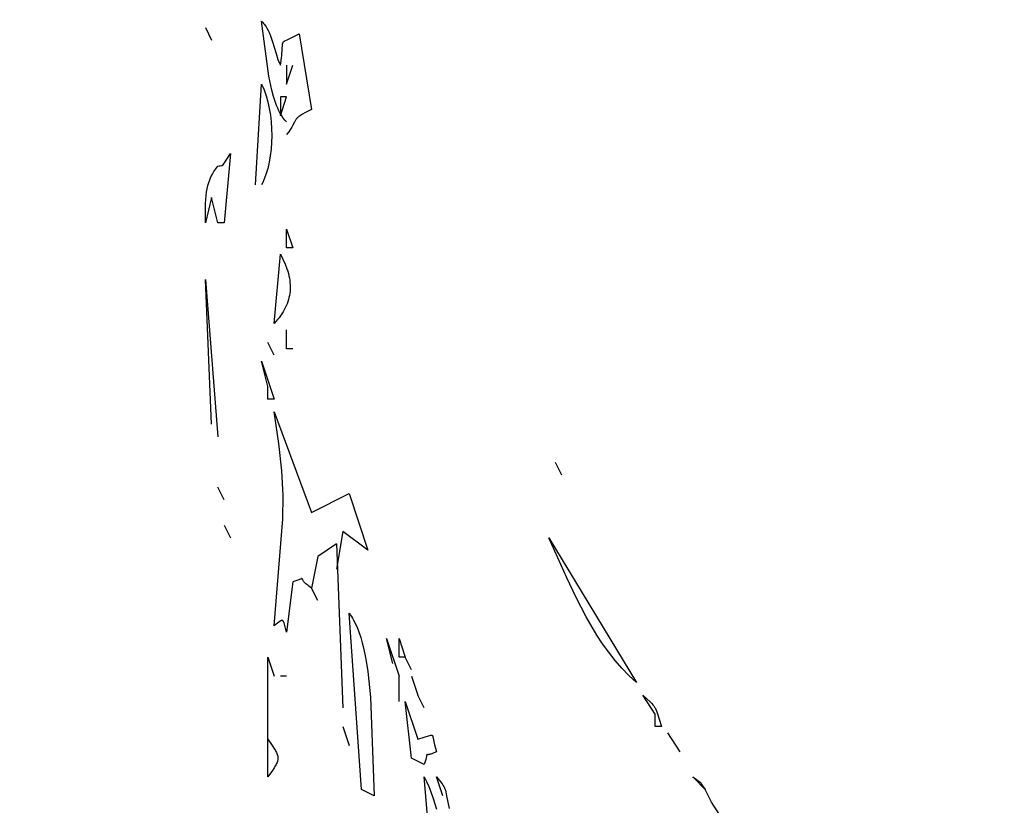
# Model space of a CAD drawing. Units: millimetres. Extents: x -2659 to 36524, y -348 to 25750.
# Drawn here: x 8077 to 8275, y 7501 to 7659 of the extents above; entities that cross this region are included whole.
import ezdxf

# ---------------------------------------------------------------- set-up
doc = ezdxf.new("R2010")
doc.units = ezdxf.units.MM
doc.layers.add('DiKom', color=7, linetype='Continuous')
doc.layers.add('QITELE', color=7, linetype='Continuous')
doc.dimstyles.new('Qitele', dxfattribs={"dimscale": 85, "dimtxt": 4, "dimasz": 5, "dimexe": 4, "dimexo": 0, "dimgap": 3, "dimtad": 1, "dimdec": 0, "dimrnd": 10, "dimzin": 1, "dimtxsty": 'Standard', "dimblk": 'OBLIQUE', "dimcen": 5, "dimdle": 4, "dimclrd": 256, "dimclre": 256, "dimclrt": 256, "dimadec": 0, "dimazin": 0, "dimtfac": 1, "dimtdec": 0, "dimtmove": 0, "dimatfit": 3, "dimldrblk": 'OBLIQUE', "dimfxl": 6, "dimfxlon": 1, "dimlwd": 40, "dimlwe": 30, "dimarcsym": 0})

# ---------------------------------------------------------------- blocks, each defined once
blk = doc.blocks.new('_Oblique')
at = {"color": 0, "linetype": 'ByBlock', "lineweight": -2}
blk.add_line((-0.5, -0.5), (0.5, 0.5), dxfattribs=at)
blk = doc.blocks.new('*D2')
at = {"layer": 'Defpoints', "color": 0, "transparency": 16777216}
for p in [(20146.93, 19119.95), (2614.9, 3316.63), (16561.15, 3316.63)]:
    blk.add_point(p, dxfattribs=at)
at = {"layer": 'QITELE', "lineweight": 40, "transparency": 16777216}
blk.add_line((2614.9, 19459.95), (2614.9, 2976.63), dxfattribs=at)
at = {"layer": 'QITELE', "lineweight": 30, "transparency": 16777216}
for p, q in [((3124.9, 19119.95), (2274.9, 19119.95)), ((3124.9, 3316.63), (2274.9, 3316.63))]:
    blk.add_line(p, q, dxfattribs=at)
at = {"layer": 'QITELE', "lineweight": 40, "transparency": 16777216, "xscale": 425, "yscale": 425, "zscale": 425}
for p, rotation in [((2614.9, 19119.95), 90), ((2614.9, 3316.63), 270)]:
    blk.add_blockref('_Oblique', p, dxfattribs=dict(at, rotation=rotation))
at = {"layer": 'QITELE', "transparency": 16777216, "insert": (1879.09, 11194.09), "char_height": 595, "attachment_point": 5, "rotation": 90}
blk.add_mtext('15800', dxfattribs=at)
blk = doc.blocks.new('*D3')
at = {"layer": 'Defpoints', "color": 0, "transparency": 16777216}
for p in [(20307.61, 21136.49), (1133.92, 1785.68), (16689.4, 1785.68)]:
    blk.add_point(p, dxfattribs=at)
at = {"layer": 'QITELE', "lineweight": 40, "transparency": 16777216}
blk.add_line((1133.92, 21476.49), (1133.92, 1445.68), dxfattribs=at)
at = {"layer": 'QITELE', "lineweight": 30, "transparency": 16777216}
for p, q in [((1643.92, 21136.49), (793.92, 21136.49)), ((1643.92, 1785.68), (793.92, 1785.68))]:
    blk.add_line(p, q, dxfattribs=at)
at = {"layer": 'QITELE', "lineweight": 40, "transparency": 16777216, "xscale": 425, "yscale": 425, "zscale": 425}
for p, rotation in [((1133.92, 21136.49), 90), ((1133.92, 1785.68), 270)]:
    blk.add_blockref('_Oblique', p, dxfattribs=dict(at, rotation=rotation))
at = {"layer": 'QITELE', "transparency": 16777216, "insert": (398.11, 11353.54), "char_height": 595, "attachment_point": 5, "rotation": 90}
blk.add_mtext('19460', dxfattribs=at)
blk = doc.blocks.new('*D4')
at = {"layer": 'Defpoints', "color": 0, "transparency": 16777216}
for p in [(30630.04, 22155.09), (4830.16, 7383.4), (30630.04, 7347.11)]:
    blk.add_point(p, dxfattribs=at)
at = {"layer": 'QITELE', "lineweight": 30, "transparency": 16777216}
for p, q in [((4830.16, 21645.09), (4830.16, 22495.09)), ((30630.04, 21645.09), (30630.04, 22495.09))]:
    blk.add_line(p, q, dxfattribs=at)
at = {"layer": 'QITELE', "lineweight": 40, "transparency": 16777216}
blk.add_line((4490.16, 22155.09), (30970.04, 22155.09), dxfattribs=at)
at = {"layer": 'QITELE', "lineweight": 40, "transparency": 16777216, "xscale": 425, "yscale": 425, "zscale": 425, "rotation": 180}
blk.add_blockref('_Oblique', (4830.16, 22155.09), dxfattribs=at)
at = {"layer": 'QITELE', "lineweight": 40, "transparency": 16777216, "xscale": 425, "yscale": 425, "zscale": 425}
blk.add_blockref('_Oblique', (30630.04, 22155.09), dxfattribs=at)
at = {"layer": 'QITELE', "transparency": 16777216, "insert": (17767.09, 22890.89), "char_height": 595, "attachment_point": 5}
blk.add_mtext('25800', dxfattribs=at)
blk = doc.blocks.new('*D5')
at = {"layer": 'Defpoints', "color": 0, "transparency": 16777216}
for p in [(32925.55, 23525.64), (32925.55, 7543.62), (3359.11, 7240.11)]:
    blk.add_point(p, dxfattribs=at)
at = {"layer": 'QITELE', "lineweight": 30, "transparency": 16777216}
for p, q in [((3359.11, 23015.64), (3359.11, 23865.64)), ((32925.55, 23015.64), (32925.55, 23865.64))]:
    blk.add_line(p, q, dxfattribs=at)
at = {"layer": 'QITELE', "lineweight": 40, "transparency": 16777216}
blk.add_line((3019.11, 23525.64), (33265.55, 23525.64), dxfattribs=at)
at = {"layer": 'QITELE', "lineweight": 40, "transparency": 16777216, "xscale": 425, "yscale": 425, "zscale": 425, "rotation": 180}
blk.add_blockref('_Oblique', (3359.11, 23525.64), dxfattribs=at)
at = {"layer": 'QITELE', "lineweight": 40, "transparency": 16777216, "xscale": 425, "yscale": 425, "zscale": 425}
blk.add_blockref('_Oblique', (32925.55, 23525.64), dxfattribs=at)
at = {"layer": 'QITELE', "transparency": 16777216, "insert": (17730.1, 24261.45), "char_height": 595, "attachment_point": 5}
blk.add_mtext('29460', dxfattribs=at)
blk = doc.blocks.new('RN-01201')
at = {"color": 7, "linetype": 'Continuous'}
for p, q in [((8125.22, 7658.59), (8125.42, 7658.38)), ((8126.7, 7647.51), (8125.22, 7658.59)), ((8125.42, 7658.38), (8125.61, 7658.16)), ((8125.61, 7658.16), (8125.78, 7657.94)), ((8125.78, 7657.94), (8125.95, 7657.7)), ((8113.92, 7657.32), (8115.17, 7654.79)), ((8125.95, 7657.7), (8126.11, 7657.46)), ((8126.11, 7657.46), (8126.26, 7657.22)), ((8126.26, 7657.22), (8126.53, 7656.71)), ((8126.53, 7656.71), (8126.78, 7656.17)), ((8126.78, 7656.17), (8127, 7655.62)), ((8131.32, 7655.31), (8132.76, 7656.06)), ((8132.76, 7656.06), (8135.27, 7640.86)), ((8127, 7655.62), (8127.4, 7654.47)), ((8127.4, 7654.47), (8128.12, 7652.08)), ((8129.36, 7653), (8129.42, 7653.81)), ((8129.42, 7653.81), (8129.44, 7653.95)), ((8129.44, 7653.95), (8129.45, 7654.01)), ((8129.45, 7654.01), (8129.46, 7654.08)), ((8129.46, 7654.08), (8129.47, 7654.13)), ((8129.47, 7654.13), (8129.49, 7654.18)), ((8129.49, 7654.18), (8129.51, 7654.23)), ((8129.51, 7654.23), (8129.53, 7654.28)), ((8129.53, 7654.28), (8129.55, 7654.32)), ((8129.55, 7654.32), (8129.57, 7654.35)), ((8129.57, 7654.35), (8129.58, 7654.37)), ((8129.58, 7654.37), (8129.6, 7654.39)), ((8129.6, 7654.39), (8129.61, 7654.4)), ((8129.61, 7654.4), (8129.63, 7654.42)), ((8129.63, 7654.42), (8129.64, 7654.44)), ((8129.64, 7654.44), (8129.68, 7654.48)), ((8129.68, 7654.48), (8129.72, 7654.51)), ((8129.72, 7654.51), (8129.76, 7654.55)), ((8129.76, 7654.55), (8129.81, 7654.58)), ((8129.81, 7654.58), (8129.86, 7654.61)), ((8129.86, 7654.61), (8129.92, 7654.65)), ((8129.92, 7654.65), (8130.05, 7654.72)), ((8130.05, 7654.72), (8130.37, 7654.87)), ((8130.37, 7654.87), (8131.32, 7655.31)), ((8128.12, 7652.08), (8128.52, 7650.89)), ((8129.26, 7651.69), (8129.36, 7653)), ((8128.52, 7650.89), (8128.74, 7650.3)), ((8128.74, 7650.3), (8128.99, 7649.72)), ((8128.99, 7649.72), (8129.26, 7651.69)), ((8130.25, 7649.72), (8130.25, 7645.92)), ((8130.25, 7645.92), (8131.5, 7649.72)), ((8123.97, 7625.65), (8125.22, 7645.92)), ((8125.22, 7645.92), (8125.47, 7645.37)), ((8127.26, 7644.75), (8126.7, 7647.51)), ((8125.47, 7645.37), (8125.71, 7644.8)), ((8125.71, 7644.8), (8126.13, 7643.6)), ((8127.61, 7643.45), (8127.26, 7644.75)), ((8126.13, 7643.6), (8126.48, 7642.35)), ((8126.48, 7642.35), (8126.76, 7641.04)), ((8128.01, 7642.22), (8127.61, 7643.45)), ((8128.23, 7641.64), (8128.01, 7642.22)), ((8128.99, 7643.39), (8128.99, 7639.59)), ((8128.99, 7639.59), (8130.25, 7643.39)), ((8130.25, 7643.39), (8128.99, 7643.39)), ((8126.76, 7641.04), (8126.98, 7639.7)), ((8128.46, 7641.08), (8128.23, 7641.64)), ((8128.71, 7640.55), (8128.46, 7641.08)), ((8128.98, 7640.04), (8128.71, 7640.55)), ((8129.27, 7639.56), (8128.98, 7640.04)), ((8133.92, 7640.17), (8133.42, 7639.89)), ((8135.27, 7640.86), (8133.92, 7640.17)), ((8126.98, 7639.7), (8127.14, 7638.34)), ((8127.14, 7638.34), (8127.23, 7636.96)), ((8129.58, 7639.12), (8129.27, 7639.56)), ((8129.9, 7638.7), (8129.58, 7639.12)), ((8130.07, 7638.51), (8129.9, 7638.7)), ((8130.25, 7638.32), (8130.07, 7638.51)), ((8131.81, 7638.29), (8131.49, 7637.68)), ((8131.95, 7638.54), (8131.81, 7638.29)), ((8132.02, 7638.66), (8131.95, 7638.54)), ((8132.09, 7638.77), (8132.02, 7638.66)), ((8132.17, 7638.88), (8132.09, 7638.77)), ((8132.26, 7638.99), (8132.17, 7638.88)), ((8132.35, 7639.09), (8132.26, 7638.99)), ((8132.46, 7639.2), (8132.35, 7639.09)), ((8132.57, 7639.3), (8132.46, 7639.2)), ((8132.71, 7639.41), (8132.57, 7639.3)), ((8132.86, 7639.52), (8132.71, 7639.41)), ((8133.02, 7639.64), (8132.86, 7639.52)), ((8133.42, 7639.89), (8133.02, 7639.64)), ((8127.23, 7636.96), (8127.26, 7635.58)), ((8130.67, 7636.37), (8130.25, 7635.79)), ((8131.01, 7636.87), (8130.67, 7636.37)), ((8131.28, 7637.3), (8131.01, 7636.87)), ((8131.49, 7637.68), (8131.28, 7637.3)), ((8127.22, 7634.2), (8127.12, 7632.84)), ((8127.26, 7635.58), (8127.22, 7634.2)), ((8127.12, 7632.84), (8126.96, 7631.51)), ((8117.47, 7629.72), (8118.94, 7631.99)), ((8118.94, 7631.99), (8117.68, 7618.05)), ((8126.73, 7630.21), (8126.45, 7628.97)), ((8126.96, 7631.51), (8126.73, 7630.21)), ((8115.32, 7627.82), (8115.64, 7628.36)), ((8115.64, 7628.36), (8116.01, 7628.9)), ((8116.01, 7628.9), (8116.43, 7629.45)), ((8116.43, 7629.45), (8116.67, 7629.49)), ((8116.67, 7629.49), (8116.87, 7629.52)), ((8116.87, 7629.52), (8117.15, 7629.55)), ((8117.15, 7629.55), (8117.2, 7629.56)), ((8117.2, 7629.56), (8117.22, 7629.56)), ((8117.22, 7629.56), (8117.22, 7629.56)), ((8117.22, 7629.56), (8117.22, 7629.56)), ((8117.22, 7629.56), (8117.22, 7629.56)), ((8117.23, 7629.56), (8117.24, 7629.57)), ((8117.23, 7629.56), (8117.23, 7629.56)), ((8117.23, 7629.56), (8117.23, 7629.56)), ((8117.23, 7629.56), (8117.23, 7629.56)), ((8117.23, 7629.56), (8117.23, 7629.56)), ((8117.23, 7629.56), (8117.23, 7629.56)), ((8117.23, 7629.56), (8117.23, 7629.56)), ((8117.23, 7629.56), (8117.23, 7629.56)), ((8117.23, 7629.56), (8117.23, 7629.56)), ((8117.23, 7629.56), (8117.23, 7629.56)), ((8117.24, 7629.57), (8117.27, 7629.57)), ((8117.27, 7629.57), (8117.29, 7629.58)), ((8117.29, 7629.58), (8117.3, 7629.58)), ((8117.3, 7629.58), (8117.31, 7629.59)), ((8117.31, 7629.59), (8117.32, 7629.59)), ((8117.32, 7629.59), (8117.32, 7629.6)), ((8117.32, 7629.6), (8117.33, 7629.6)), ((8117.33, 7629.6), (8117.34, 7629.61)), ((8117.34, 7629.61), (8117.36, 7629.62)), ((8117.36, 7629.62), (8117.38, 7629.63)), ((8117.38, 7629.63), (8117.39, 7629.64)), ((8117.39, 7629.64), (8117.4, 7629.65)), ((8117.4, 7629.65), (8117.41, 7629.66)), ((8117.4, 7629.65), (8117.4, 7629.65)), ((8117.4, 7629.65), (8117.4, 7629.65)), ((8117.41, 7629.66), (8117.43, 7629.68)), ((8117.43, 7629.68), (8117.45, 7629.7)), ((8117.45, 7629.7), (8117.47, 7629.72)), ((8126.45, 7628.97), (8126.1, 7627.79)), ((8114.41, 7625.52), (8114.58, 7626.13)), ((8114.58, 7626.13), (8114.79, 7626.71)), ((8114.79, 7626.71), (8115.03, 7627.27)), ((8115.03, 7627.27), (8115.32, 7627.82)), ((8125.46, 7626.16), (8125.22, 7625.65)), ((8125.69, 7626.68), (8125.46, 7626.16)), ((8125.9, 7627.23), (8125.69, 7626.68)), ((8126.1, 7627.79), (8125.9, 7627.23)), ((8114.06, 7623.52), (8114.15, 7624.23)), ((8114.15, 7624.23), (8114.26, 7624.89)), ((8114.26, 7624.89), (8114.41, 7625.52)), ((8115.17, 7623.12), (8113.92, 7618.05)), ((8113.95, 7621.95), (8114.06, 7623.52)), ((8116.43, 7618.05), (8115.17, 7623.12)), ((8113.92, 7618.05), (8113.95, 7621.95)), ((8117.68, 7618.05), (8116.43, 7618.05)), ((8130.25, 7616.79), (8131.5, 7612.99)), ((8130.25, 7612.99), (8130.25, 7616.79)), ((8131.5, 7612.99), (8130.25, 7612.99)), ((8127.73, 7597.79), (8128.99, 7611.72)), ((8128.99, 7611.72), (8129.51, 7610.72)), ((8129.51, 7610.72), (8129.96, 7609.74)), ((8129.96, 7609.74), (8130.32, 7608.79)), ((8130.32, 7608.79), (8130.47, 7608.32)), ((8130.47, 7608.32), (8130.6, 7607.85)), ((8113.92, 7606.65), (8116.43, 7574.98)), ((8115.17, 7577.52), (8113.92, 7606.65)), ((8130.6, 7607.85), (8130.71, 7607.39)), ((8130.71, 7607.39), (8130.81, 7606.93)), ((8130.81, 7606.93), (8130.88, 7606.48)), ((8130.88, 7606.48), (8130.93, 7606.03)), ((8130.93, 7606.03), (8130.96, 7605.59)), ((8130.96, 7604.71), (8130.94, 7604.28)), ((8130.96, 7605.59), (8130.97, 7605.15)), ((8130.97, 7605.15), (8130.96, 7604.71)), ((8130.62, 7602.59), (8130.49, 7602.17)), ((8130.73, 7603.01), (8130.62, 7602.59)), ((8130.82, 7603.43), (8130.73, 7603.01)), ((8130.89, 7603.85), (8130.82, 7603.43)), ((8130.94, 7604.28), (8130.89, 7603.85)), ((8129.77, 7600.54), (8129.54, 7600.14)), ((8129.98, 7600.95), (8129.77, 7600.54)), ((8130.17, 7601.35), (8129.98, 7600.95)), ((8130.34, 7601.76), (8130.17, 7601.35)), ((8130.49, 7602.17), (8130.34, 7601.76)), ((8128.42, 7598.56), (8127.73, 7597.79)), ((8128.73, 7598.96), (8128.42, 7598.56)), ((8129.02, 7599.35), (8128.73, 7598.96)), ((8129.29, 7599.75), (8129.02, 7599.35)), ((8129.54, 7600.14), (8129.29, 7599.75)), ((8130.25, 7592.72), (8130.25, 7596.52)), ((8127.73, 7591.45), (8126.48, 7593.98)), ((8131.5, 7592.72), (8130.25, 7592.72)), ((8125.22, 7590.18), (8127.73, 7582.58)), ((8126.48, 7585.12), (8125.22, 7590.18)), ((8126.48, 7582.58), (8126.48, 7585.12)), ((8127.73, 7582.58), (8126.48, 7582.58)), ((8127.73, 7580.05), (8135.27, 7559.78)), ((8128.69, 7573.67), (8127.73, 7580.05)), ((8129.27, 7568.14), (8128.69, 7573.67)), ((8184.27, 7569.92), (8185.52, 7567.38)), ((8129.53, 7563.18), (8129.27, 7568.14)), ((8117.68, 7562.32), (8116.43, 7564.85)), ((8129.51, 7558.5), (8129.53, 7563.18)), ((8135.27, 7559.78), (8142.81, 7563.58)), ((8142.81, 7563.58), (8146.58, 7552.18)), ((8117.68, 7557.25), (8118.94, 7554.71)), ((8127.73, 7536.98), (8129.51, 7558.5)), ((8141.55, 7555.98), (8140.3, 7548.38)), ((8146.58, 7552.18), (8141.55, 7555.98)), ((8140.3, 7553.45), (8136.53, 7550.91)), ((8140.3, 7553.45), (8141.55, 7520.51)), ((8183.01, 7554.71), (8200.6, 7525.58)), ((8186.62, 7546.65), (8183.01, 7554.71)), ((8136.53, 7550.91), (8135.27, 7544.58)), ((8131.5, 7545.85), (8130.25, 7535.71)), ((8132.49, 7546.18), (8131.5, 7545.85)), ((8133.04, 7546.39), (8132.49, 7546.18)), ((8133.19, 7546.45), (8133.04, 7546.39)), ((8133.22, 7546.45), (8133.19, 7546.45)), ((8133.25, 7546.46), (8133.22, 7546.45)), ((8133.26, 7546.46), (8133.25, 7546.46)), ((8133.27, 7546.47), (8133.26, 7546.46)), ((8133.28, 7546.47), (8133.27, 7546.47)), ((8133.29, 7546.47), (8133.28, 7546.47)), ((8133.3, 7546.47), (8133.29, 7546.47)), ((8133.29, 7546.47), (8133.29, 7546.47)), ((8133.29, 7546.47), (8133.29, 7546.47)), ((8133.29, 7546.47), (8133.29, 7546.47)), ((8133.29, 7546.47), (8133.29, 7546.47)), ((8133.29, 7546.47), (8133.29, 7546.47)), ((8133.29, 7546.47), (8133.29, 7546.47)), ((8133.3, 7546.47), (8133.3, 7546.47)), ((8133.3, 7546.47), (8133.3, 7546.47)), ((8133.3, 7546.47), (8133.3, 7546.47)), ((8133.3, 7546.47), (8133.3, 7546.47)), ((8133.3, 7546.47), (8133.3, 7546.47)), ((8133.32, 7546.47), (8133.31, 7546.47)), ((8133.31, 7546.47), (8133.31, 7546.47)), ((8133.31, 7546.47), (8133.31, 7546.47)), ((8133.31, 7546.47), (8133.31, 7546.47)), ((8133.31, 7546.47), (8133.31, 7546.47)), ((8133.31, 7546.47), (8133.31, 7546.47)), ((8133.33, 7546.47), (8133.32, 7546.47)), ((8133.32, 7546.47), (8133.32, 7546.47)), ((8133.32, 7546.47), (8133.32, 7546.47)), ((8133.32, 7546.47), (8133.32, 7546.47)), ((8133.32, 7546.47), (8133.32, 7546.47)), ((8133.32, 7546.47), (8133.32, 7546.47)), ((8133.32, 7546.47), (8133.32, 7546.47)), ((8133.32, 7546.47), (8133.32, 7546.47)), ((8133.32, 7546.47), (8133.32, 7546.47)), ((8133.33, 7546.47), (8133.33, 7546.47)), ((8133.33, 7546.47), (8133.33, 7546.47)), ((8133.33, 7546.47), (8133.33, 7546.47)), ((8133.33, 7546.47), (8133.33, 7546.47)), ((8133.34, 7546.46), (8133.34, 7546.47)), ((8133.34, 7546.47), (8133.34, 7546.47)), ((8133.34, 7546.47), (8133.34, 7546.47)), ((8133.34, 7546.47), (8133.34, 7546.47)), ((8133.35, 7546.46), (8133.34, 7546.46)), ((8133.34, 7546.46), (8133.34, 7546.46)), ((8133.34, 7546.46), (8133.34, 7546.46)), ((8133.34, 7546.46), (8133.34, 7546.46)), ((8133.34, 7546.46), (8133.34, 7546.46)), ((8133.36, 7546.45), (8133.35, 7546.46)), ((8133.35, 7546.46), (8133.35, 7546.46)), ((8133.35, 7546.46), (8133.35, 7546.46)), ((8133.35, 7546.46), (8133.35, 7546.46)), ((8133.35, 7546.46), (8133.35, 7546.46)), ((8133.35, 7546.46), (8133.35, 7546.46)), ((8133.35, 7546.46), (8133.35, 7546.46)), ((8133.35, 7546.46), (8133.35, 7546.46)), ((8133.35, 7546.46), (8133.35, 7546.46)), ((8133.35, 7546.46), (8133.35, 7546.46)), ((8133.37, 7546.45), (8133.36, 7546.45)), ((8133.36, 7546.45), (8133.36, 7546.45)), ((8133.36, 7546.45), (8133.36, 7546.45)), ((8133.36, 7546.45), (8133.36, 7546.45)), ((8133.36, 7546.45), (8133.36, 7546.45)), ((8133.36, 7546.45), (8133.36, 7546.45)), ((8133.36, 7546.45), (8133.36, 7546.45)), ((8133.36, 7546.45), (8133.36, 7546.45)), ((8133.37, 7546.44), (8133.37, 7546.45)), ((8133.38, 7546.44), (8133.37, 7546.44)), ((8133.37, 7546.44), (8133.37, 7546.44)), ((8133.37, 7546.44), (8133.37, 7546.44)), ((8133.37, 7546.44), (8133.37, 7546.44)), ((8133.37, 7546.44), (8133.37, 7546.44)), ((8133.38, 7546.43), (8133.38, 7546.44)), ((8133.39, 7546.43), (8133.38, 7546.43)), ((8133.39, 7546.42), (8133.39, 7546.43)), ((8133.39, 7546.41), (8133.39, 7546.42)), ((8133.5, 7546.2), (8133.39, 7546.41)), ((8133.54, 7546.13), (8133.5, 7546.2)), ((8133.59, 7546.04), (8133.54, 7546.13)), ((8133.66, 7545.94), (8133.59, 7546.04)), ((8133.74, 7545.83), (8133.66, 7545.94)), ((8133.85, 7545.72), (8133.74, 7545.83)), ((8133.97, 7545.59), (8133.85, 7545.72)), ((8134.12, 7545.45), (8133.97, 7545.59)), ((8134.29, 7545.3), (8134.12, 7545.45)), ((8134.49, 7545.13), (8134.29, 7545.3)), ((8134.72, 7544.96), (8134.49, 7545.13)), ((8135.27, 7544.58), (8134.72, 7544.96)), ((8188.49, 7542.67), (8186.62, 7546.65)), ((8136.53, 7542.05), (8135.27, 7544.58)), ((8190.49, 7538.82), (8188.49, 7542.67)), ((8142.81, 7539.51), (8143.05, 7539.2)), ((8145.32, 7504.04), (8142.81, 7539.51)), ((8143.05, 7539.2), (8143.28, 7538.87)), ((8128.44, 7537.54), (8127.73, 7536.98)), ((8128.71, 7537.74), (8128.44, 7537.54)), ((8128.94, 7537.9), (8128.71, 7537.74)), ((8129.04, 7537.95), (8128.94, 7537.9)), ((8129.08, 7537.98), (8129.04, 7537.95)), ((8129.12, 7538), (8129.08, 7537.98)), ((8129.16, 7538.02), (8129.12, 7538)), ((8129.18, 7538.03), (8129.16, 7538.02)), ((8129.2, 7538.03), (8129.18, 7538.03)), ((8129.22, 7538.04), (8129.2, 7538.03)), ((8129.24, 7538.05), (8129.22, 7538.04)), ((8129.26, 7538.05), (8129.24, 7538.05)), ((8129.27, 7538.05), (8129.26, 7538.05)), ((8129.29, 7538.06), (8129.27, 7538.05)), ((8129.27, 7538.05), (8129.27, 7538.05)), ((8129.27, 7538.05), (8129.27, 7538.05)), ((8129.27, 7538.05), (8129.27, 7538.05)), ((8129.27, 7538.05), (8129.27, 7538.05)), ((8129.27, 7538.05), (8129.27, 7538.05)), ((8129.3, 7538.06), (8129.29, 7538.06)), ((8129.31, 7538.06), (8129.3, 7538.06)), ((8129.3, 7538.06), (8129.3, 7538.06)), ((8129.3, 7538.06), (8129.3, 7538.06)), ((8129.3, 7538.06), (8129.3, 7538.06)), ((8129.3, 7538.06), (8129.3, 7538.06)), ((8129.32, 7538.06), (8129.31, 7538.06)), ((8129.31, 7538.06), (8129.31, 7538.06)), ((8129.34, 7538.06), (8129.32, 7538.06)), ((8129.35, 7538.06), (8129.34, 7538.06)), ((8129.37, 7538.06), (8129.35, 7538.06)), ((8129.38, 7538.06), (8129.37, 7538.06)), ((8129.4, 7538.06), (8129.38, 7538.06)), ((8129.38, 7538.06), (8129.38, 7538.06)), ((8129.41, 7538.06), (8129.4, 7538.06)), ((8129.4, 7538.06), (8129.4, 7538.06)), ((8129.4, 7538.06), (8129.4, 7538.06)), ((8129.4, 7538.06), (8129.4, 7538.06)), ((8129.4, 7538.06), (8129.4, 7538.06)), ((8129.4, 7538.06), (8129.4, 7538.06)), ((8129.41, 7538.05), (8129.41, 7538.06)), ((8129.42, 7538.05), (8129.41, 7538.05)), ((8129.41, 7538.05), (8129.41, 7538.05)), ((8129.41, 7538.05), (8129.41, 7538.05)), ((8129.41, 7538.05), (8129.41, 7538.05)), ((8129.43, 7538.05), (8129.42, 7538.05)), ((8129.42, 7538.05), (8129.42, 7538.05)), ((8129.42, 7538.05), (8129.42, 7538.05)), ((8129.42, 7538.05), (8129.42, 7538.05)), ((8129.42, 7538.05), (8129.42, 7538.05)), ((8129.42, 7538.05), (8129.42, 7538.05)), ((8129.44, 7538.05), (8129.43, 7538.05)), ((8129.44, 7538.04), (8129.44, 7538.05)), ((8129.44, 7538.05), (8129.44, 7538.05)), ((8129.44, 7538.05), (8129.44, 7538.05)), ((8129.45, 7538.04), (8129.44, 7538.04)), ((8129.44, 7538.04), (8129.44, 7538.04)), ((8129.44, 7538.04), (8129.44, 7538.04)), ((8129.44, 7538.04), (8129.44, 7538.04)), ((8129.46, 7538.04), (8129.45, 7538.04)), ((8129.45, 7538.04), (8129.45, 7538.04)), ((8129.45, 7538.04), (8129.45, 7538.04)), ((8129.45, 7538.04), (8129.45, 7538.04)), ((8129.45, 7538.04), (8129.45, 7538.04)), ((8129.45, 7538.04), (8129.45, 7538.04)), ((8129.46, 7538.04), (8129.46, 7538.04)), ((8129.46, 7538.04), (8129.46, 7538.04)), ((8129.46, 7538.04), (8129.46, 7538.04)), ((8129.46, 7538.04), (8129.46, 7538.04)), ((8129.46, 7538.04), (8129.46, 7538.04)), ((8129.47, 7538.03), (8129.46, 7538.03)), ((8129.46, 7538.03), (8129.46, 7538.03)), ((8129.49, 7538.02), (8129.47, 7538.03)), ((8129.49, 7538.01), (8129.49, 7538.02)), ((8129.5, 7538.01), (8129.49, 7538.01)), ((8129.49, 7538.01), (8129.49, 7538.01)), ((8129.5, 7538), (8129.5, 7538.01)), ((8129.5, 7538.01), (8129.5, 7538.01)), ((8129.5, 7538.01), (8129.5, 7538.01)), ((8129.5, 7538.01), (8129.5, 7538.01)), ((8129.5, 7538.01), (8129.5, 7538.01)), ((8129.5, 7538.01), (8129.5, 7538.01)), ((8129.5, 7538.01), (8129.5, 7538.01)), ((8129.5, 7538.01), (8129.5, 7538.01)), ((8129.5, 7538.01), (8129.5, 7538.01)), ((8129.51, 7538), (8129.5, 7538)), ((8129.52, 7537.99), (8129.51, 7538)), ((8129.51, 7538), (8129.51, 7538)), ((8129.53, 7537.98), (8129.52, 7537.99)), ((8129.54, 7537.97), (8129.53, 7537.98)), ((8129.55, 7537.95), (8129.54, 7537.97)), ((8129.56, 7537.94), (8129.55, 7537.95)), ((8129.57, 7537.93), (8129.56, 7537.94)), ((8129.58, 7537.91), (8129.57, 7537.93)), ((8129.59, 7537.89), (8129.58, 7537.91)), ((8129.6, 7537.88), (8129.59, 7537.89)), ((8129.62, 7537.84), (8129.6, 7537.88)), ((8129.64, 7537.8), (8129.62, 7537.84)), ((8129.66, 7537.76), (8129.64, 7537.8)), ((8129.69, 7537.66), (8129.66, 7537.76)), ((8129.73, 7537.55), (8129.69, 7537.66)), ((8129.8, 7537.29), (8129.73, 7537.55)), ((8130.25, 7535.71), (8129.8, 7537.29)), ((8143.28, 7538.87), (8143.51, 7538.52)), ((8143.51, 7538.52), (8143.72, 7538.15)), ((8143.72, 7538.15), (8144.13, 7537.36)), ((8144.13, 7537.36), (8144.51, 7536.51)), ((8192.64, 7535.12), (8190.49, 7538.82)), ((8144.51, 7536.51), (8144.85, 7535.59)), ((8144.85, 7535.59), (8145.17, 7534.62)), ((8193.8, 7533.36), (8192.64, 7535.12)), ((8145.17, 7534.62), (8145.47, 7533.59)), ((8145.47, 7533.59), (8145.74, 7532.52)), ((8150.35, 7534.45), (8152.86, 7526.85)), ((8151.6, 7529.38), (8150.35, 7534.45)), ((8152.86, 7534.45), (8154.12, 7530.65)), ((8152.86, 7530.65), (8152.86, 7534.45)), ((8195.02, 7531.65), (8193.8, 7533.36)), ((8145.74, 7532.52), (8146.2, 7530.24)), ((8196.3, 7530.01), (8195.02, 7531.65)), ((8126.48, 7506.58), (8126.48, 7530.65)), ((8126.48, 7530.65), (8127.73, 7526.85)), ((8146.2, 7530.24), (8146.58, 7527.82)), ((8154.12, 7530.65), (8152.86, 7530.65)), ((8155.37, 7528.11), (8154.12, 7530.65)), ((8197.65, 7528.45), (8196.3, 7530.01)), ((8146.58, 7527.82), (8147.12, 7522.66)), ((8199.08, 7526.97), (8197.65, 7528.45)), ((8130.25, 7526.85), (8128.99, 7526.85)), ((8152.86, 7521.78), (8152.86, 7526.85)), ((8155.37, 7526.85), (8156.63, 7523.04)), ((8200.6, 7525.58), (8199.08, 7526.97)), ((8147.12, 7522.66), (8147.83, 7502.78)), ((8154.12, 7521.78), (8156.63, 7514.18)), ((8155.37, 7510.38), (8154.12, 7521.78)), ((8157.88, 7520.51), (8156.63, 7523.04)), ((8201.85, 7523.04), (8203.42, 7521.6)), ((8204.37, 7519.24), (8201.85, 7523.04)), ((8203.42, 7521.6), (8203.67, 7521.34)), ((8203.67, 7521.34), (8203.9, 7521.1)), ((8203.9, 7521.1), (8203.99, 7520.98)), ((8203.99, 7520.98), (8204.09, 7520.86)), ((8204.09, 7520.86), (8204.17, 7520.74)), ((8204.17, 7520.74), (8204.25, 7520.62)), ((8204.25, 7520.62), (8204.33, 7520.49)), ((8204.33, 7520.49), (8204.4, 7520.35)), ((8204.37, 7516.71), (8204.37, 7519.24)), ((8204.4, 7520.35), (8204.54, 7520.04)), ((8204.54, 7520.04), (8204.68, 7519.68)), ((8204.68, 7519.68), (8204.83, 7519.27)), ((8204.83, 7519.27), (8205.62, 7516.71)), ((8141.55, 7516.71), (8142.81, 7512.91)), ((8205.62, 7516.71), (8204.37, 7516.71)), ((8209.39, 7511.64), (8206.88, 7515.44)), ((8126.48, 7514.18), (8127.35, 7512.9)), ((8156.63, 7514.18), (8157.91, 7514.55)), ((8157.91, 7514.55), (8158.75, 7514.83)), ((8158.75, 7514.83), (8159.04, 7514.92)), ((8159.04, 7514.92), (8159.16, 7514.96)), ((8159.16, 7514.96), (8159.21, 7514.97)), ((8159.21, 7514.97), (8159.23, 7514.97)), ((8159.23, 7514.97), (8159.26, 7514.98)), ((8159.26, 7514.98), (8159.28, 7514.98)), ((8159.28, 7514.98), (8159.3, 7514.98)), ((8159.3, 7514.98), (8159.32, 7514.98)), ((8159.32, 7514.98), (8159.34, 7514.99)), ((8159.34, 7514.99), (8159.36, 7514.99)), ((8159.36, 7514.99), (8159.38, 7514.98)), ((8159.38, 7514.98), (8159.4, 7514.98)), ((8159.4, 7514.98), (8159.41, 7514.98)), ((8159.41, 7514.98), (8159.42, 7514.98)), ((8159.42, 7514.98), (8159.42, 7514.98)), ((8159.42, 7514.98), (8159.42, 7514.98)), ((8159.42, 7514.98), (8159.43, 7514.98)), ((8159.43, 7514.98), (8159.43, 7514.98)), ((8159.43, 7514.98), (8159.43, 7514.98)), ((8159.43, 7514.98), (8159.43, 7514.98)), ((8159.43, 7514.98), (8159.43, 7514.98)), ((8159.43, 7514.98), (8159.43, 7514.98)), ((8159.43, 7514.98), (8159.43, 7514.98)), ((8159.43, 7514.98), (8159.44, 7514.98)), ((8159.44, 7514.98), (8159.44, 7514.98)), ((8159.44, 7514.98), (8159.44, 7514.98)), ((8159.44, 7514.97), (8159.44, 7514.97)), ((8159.44, 7514.97), (8159.44, 7514.97)), ((8159.44, 7514.97), (8159.44, 7514.97)), ((8159.44, 7514.97), (8159.44, 7514.97)), ((8159.44, 7514.97), (8159.44, 7514.97)), ((8159.44, 7514.97), (8159.46, 7514.97)), ((8159.46, 7514.97), (8159.47, 7514.96)), ((8159.48, 7514.96), (8159.48, 7514.96)), ((8159.48, 7514.96), (8159.48, 7514.96)), ((8159.48, 7514.96), (8159.48, 7514.96)), ((8159.48, 7514.96), (8159.48, 7514.96)), ((8159.48, 7514.96), (8159.48, 7514.96)), ((8159.48, 7514.96), (8159.48, 7514.96)), ((8159.48, 7514.96), (8159.48, 7514.96)), ((8159.48, 7514.96), (8159.49, 7514.96)), ((8159.49, 7514.96), (8159.5, 7514.95)), ((8159.5, 7514.95), (8159.5, 7514.95)), ((8159.5, 7514.95), (8159.5, 7514.95)), ((8159.5, 7514.95), (8159.5, 7514.94)), ((8159.5, 7514.94), (8159.51, 7514.94)), ((8159.51, 7514.94), (8159.51, 7514.94)), ((8159.51, 7514.94), (8159.51, 7514.94)), ((8159.51, 7514.94), (8159.51, 7514.94)), ((8159.51, 7514.94), (8159.51, 7514.94)), ((8159.51, 7514.94), (8159.51, 7514.94)), ((8159.51, 7514.94), (8159.52, 7514.94)), ((8159.52, 7514.94), (8159.52, 7514.94)), ((8159.52, 7514.94), (8159.52, 7514.93)), ((8159.52, 7514.93), (8159.52, 7514.93)), ((8159.52, 7514.93), (8159.52, 7514.93)), ((8159.52, 7514.93), (8159.52, 7514.93)), ((8159.52, 7514.93), (8159.52, 7514.93)), ((8159.52, 7514.93), (8159.52, 7514.93)), ((8159.52, 7514.93), (8159.52, 7514.93)), ((8159.52, 7514.93), (8159.53, 7514.93)), ((8159.53, 7514.93), (8159.53, 7514.92)), ((8159.53, 7514.92), (8159.53, 7514.92)), ((8159.53, 7514.92), (8159.54, 7514.92)), ((8159.54, 7514.92), (8159.55, 7514.91)), ((8159.55, 7514.91), (8159.56, 7514.89)), ((8159.56, 7514.89), (8159.57, 7514.88)), ((8159.57, 7514.88), (8159.58, 7514.86)), ((8159.58, 7514.86), (8159.59, 7514.85)), ((8159.59, 7514.85), (8159.6, 7514.83)), ((8159.6, 7514.83), (8159.61, 7514.81)), ((8159.61, 7514.81), (8159.61, 7514.79)), ((8159.61, 7514.79), (8159.62, 7514.77)), ((8159.62, 7514.77), (8159.64, 7514.73)), ((8159.64, 7514.73), (8159.65, 7514.68)), ((8159.65, 7514.68), (8159.67, 7514.63)), ((8159.67, 7514.63), (8159.79, 7514.02)), ((8159.79, 7514.02), (8160, 7513.04)), ((8127.35, 7512.9), (8127.7, 7512.37)), ((8127.7, 7512.37), (8127.99, 7511.9)), ((8127.99, 7511.9), (8128.11, 7511.69)), ((8128.11, 7511.69), (8128.21, 7511.48)), ((8128.21, 7511.48), (8128.3, 7511.28)), ((8128.3, 7511.28), (8128.38, 7511.09)), ((8159.87, 7511.4), (8159.44, 7511.24)), ((8160.4, 7511.64), (8159.87, 7511.4)), ((8160, 7513.04), (8160.17, 7512.4)), ((8160.17, 7512.4), (8160.4, 7511.64)), ((8128.25, 7509.28), (8128.14, 7509.08)), ((8128.33, 7509.48), (8128.25, 7509.28)), ((8128.4, 7509.67), (8128.33, 7509.48)), ((8128.38, 7511.09), (8128.44, 7510.91)), ((8128.43, 7509.76), (8128.4, 7509.67)), ((8128.45, 7509.85), (8128.43, 7509.76)), ((8128.44, 7510.91), (8128.46, 7510.82)), ((8128.47, 7509.94), (8128.45, 7509.85)), ((8128.46, 7510.82), (8128.48, 7510.73)), ((8128.49, 7510.03), (8128.47, 7509.94)), ((8128.48, 7510.73), (8128.49, 7510.64)), ((8128.49, 7510.64), (8128.51, 7510.56)), ((8128.5, 7510.12), (8128.49, 7510.03)), ((8128.51, 7510.21), (8128.5, 7510.12)), ((8128.51, 7510.56), (8128.51, 7510.47)), ((8128.51, 7510.47), (8128.52, 7510.38)), ((8128.52, 7510.29), (8128.51, 7510.21)), ((8128.52, 7510.38), (8128.52, 7510.29)), ((8157.88, 7509.11), (8155.37, 7510.38)), ((8158.09, 7509.67), (8157.88, 7509.11)), ((8158.23, 7510.12), (8158.09, 7509.67)), ((8158.32, 7510.46), (8158.23, 7510.12)), ((8158.37, 7510.7), (8158.32, 7510.46)), ((8158.4, 7510.88), (8158.37, 7510.7)), ((8158.41, 7510.98), (8158.4, 7510.88)), ((8158.42, 7511.02), (8158.41, 7510.98)), ((8158.43, 7511.05), (8158.42, 7511.05)), ((8158.42, 7511.05), (8158.42, 7511.05)), ((8158.42, 7511.05), (8158.42, 7511.05)), ((8158.42, 7511.05), (8158.42, 7511.05)), ((8158.42, 7511.05), (8158.42, 7511.05)), ((8158.42, 7511.05), (8158.42, 7511.04)), ((8158.42, 7511.04), (8158.42, 7511.04)), ((8158.42, 7511.04), (8158.42, 7511.04)), ((8158.42, 7511.04), (8158.42, 7511.04)), ((8158.42, 7511.04), (8158.42, 7511.04)), ((8158.42, 7511.04), (8158.42, 7511.04)), ((8158.42, 7511.04), (8158.42, 7511.03)), ((8158.42, 7511.03), (8158.42, 7511.02)), ((8158.44, 7511.06), (8158.43, 7511.06)), ((8158.43, 7511.06), (8158.43, 7511.06)), ((8158.43, 7511.06), (8158.43, 7511.06)), ((8158.43, 7511.06), (8158.43, 7511.06)), ((8158.43, 7511.06), (8158.43, 7511.06)), ((8158.43, 7511.06), (8158.43, 7511.06)), ((8158.43, 7511.06), (8158.43, 7511.06)), ((8158.43, 7511.06), (8158.43, 7511.06)), ((8158.43, 7511.06), (8158.43, 7511.06)), ((8158.43, 7511.06), (8158.43, 7511.06)), ((8158.43, 7511.06), (8158.43, 7511.06)), ((8158.43, 7511.06), (8158.43, 7511.06)), ((8158.43, 7511.06), (8158.43, 7511.06)), ((8158.43, 7511.06), (8158.43, 7511.06)), ((8158.43, 7511.06), (8158.43, 7511.06)), ((8158.43, 7511.05), (8158.43, 7511.05)), ((8158.43, 7511.05), (8158.43, 7511.05)), ((8158.43, 7511.05), (8158.43, 7511.05)), ((8158.43, 7511.05), (8158.43, 7511.05)), ((8158.43, 7511.05), (8158.43, 7511.05)), ((8158.43, 7511.05), (8158.43, 7511.05)), ((8158.44, 7511.07), (8158.44, 7511.07)), ((8158.44, 7511.07), (8158.44, 7511.07)), ((8158.44, 7511.07), (8158.44, 7511.07)), ((8158.44, 7511.07), (8158.44, 7511.07)), ((8158.44, 7511.06), (8158.44, 7511.06)), ((8158.44, 7511.06), (8158.44, 7511.06)), ((8158.44, 7511.06), (8158.44, 7511.06)), ((8158.44, 7511.06), (8158.44, 7511.06)), ((8158.44, 7511.06), (8158.44, 7511.06)), ((8158.44, 7511.06), (8158.44, 7511.06)), ((8158.44, 7511.06), (8158.44, 7511.06)), ((8158.44, 7511.06), (8158.44, 7511.06)), ((8158.44, 7511.06), (8158.44, 7511.06)), ((8158.44, 7511.06), (8158.44, 7511.06)), ((8158.44, 7511.06), (8158.44, 7511.06)), ((8158.46, 7511.07), (8158.45, 7511.07)), ((8158.45, 7511.07), (8158.45, 7511.07)), ((8158.45, 7511.07), (8158.45, 7511.07)), ((8158.45, 7511.07), (8158.45, 7511.07)), ((8158.45, 7511.07), (8158.45, 7511.07)), ((8158.45, 7511.07), (8158.45, 7511.07)), ((8158.45, 7511.07), (8158.45, 7511.07)), ((8158.45, 7511.07), (8158.45, 7511.07)), ((8158.45, 7511.07), (8158.45, 7511.07)), ((8158.45, 7511.07), (8158.45, 7511.07)), ((8158.45, 7511.07), (8158.45, 7511.07)), ((8158.47, 7511.07), (8158.46, 7511.07)), ((8158.48, 7511.07), (8158.47, 7511.07)), ((8158.47, 7511.07), (8158.47, 7511.07)), ((8158.47, 7511.07), (8158.47, 7511.07)), ((8158.47, 7511.07), (8158.47, 7511.07)), ((8158.47, 7511.07), (8158.47, 7511.07)), ((8158.47, 7511.07), (8158.47, 7511.07)), ((8158.47, 7511.07), (8158.47, 7511.07)), ((8158.47, 7511.07), (8158.47, 7511.07)), ((8158.47, 7511.07), (8158.47, 7511.07)), ((8158.47, 7511.07), (8158.47, 7511.07)), ((8158.47, 7511.07), (8158.47, 7511.07)), ((8158.47, 7511.07), (8158.47, 7511.07)), ((8158.56, 7511.06), (8158.48, 7511.07)), ((8158.48, 7511.07), (8158.48, 7511.07)), ((8158.48, 7511.07), (8158.48, 7511.07)), ((8158.48, 7511.07), (8158.48, 7511.07)), ((8158.48, 7511.07), (8158.48, 7511.07)), ((8158.48, 7511.07), (8158.48, 7511.07)), ((8158.48, 7511.07), (8158.48, 7511.07)), ((8158.48, 7511.07), (8158.48, 7511.07)), ((8158.48, 7511.07), (8158.48, 7511.07)), ((8158.48, 7511.07), (8158.48, 7511.07)), ((8158.48, 7511.07), (8158.48, 7511.07)), ((8158.48, 7511.07), (8158.48, 7511.07)), ((8158.48, 7511.07), (8158.48, 7511.07)), ((8158.61, 7511.06), (8158.56, 7511.06)), ((8158.68, 7511.06), (8158.61, 7511.06)), ((8158.76, 7511.07), (8158.68, 7511.06)), ((8158.86, 7511.08), (8158.76, 7511.07)), ((8158.97, 7511.1), (8158.86, 7511.08)), ((8159.11, 7511.14), (8158.97, 7511.1)), ((8159.26, 7511.18), (8159.11, 7511.14)), ((8159.44, 7511.24), (8159.26, 7511.18)), ((8127.39, 7507.86), (8126.48, 7506.58)), ((8127.74, 7508.39), (8127.39, 7507.86)), ((8128.03, 7508.86), (8127.74, 7508.39)), ((8128.14, 7509.08), (8128.03, 7508.86)), ((8157.88, 7506.58), (8158.38, 7505.64)), ((8161.65, 7464.77), (8157.88, 7506.58)), ((8158.38, 7505.64), (8158.84, 7504.63)), ((8160.4, 7506.58), (8161.51, 7505.17)), ((8161.65, 7502.78), (8160.4, 7506.58)), ((8211.9, 7506.58), (8213.4, 7505.55)), ((8214.41, 7504.04), (8211.9, 7506.58)), ((8213.4, 7505.55), (8213.4, 7505.55)), ((8213.4, 7505.55), (8213.41, 7505.55)), ((8213.41, 7505.55), (8213.41, 7505.55)), ((8213.41, 7505.55), (8213.41, 7505.55)), ((8213.41, 7505.55), (8213.41, 7505.55)), ((8213.41, 7505.55), (8213.41, 7505.55)), ((8213.41, 7505.55), (8213.41, 7505.55)), ((8213.41, 7505.55), (8213.41, 7505.55)), ((8213.41, 7505.55), (8213.41, 7505.55)), ((8213.41, 7505.55), (8213.41, 7505.55)), ((8213.41, 7505.54), (8213.41, 7505.54)), ((8213.41, 7505.54), (8213.41, 7505.54)), ((8213.41, 7505.54), (8213.41, 7505.54)), ((8213.41, 7505.54), (8213.41, 7505.54)), ((8213.41, 7505.54), (8213.41, 7505.54)), ((8213.41, 7505.54), (8213.41, 7505.54)), ((8213.41, 7505.54), (8213.41, 7505.54)), ((8213.41, 7505.54), (8213.41, 7505.54)), ((8213.41, 7505.54), (8213.41, 7505.54)), ((8213.41, 7505.54), (8213.42, 7505.53)), ((8213.42, 7505.53), (8213.43, 7505.52)), ((8213.43, 7505.52), (8213.44, 7505.5)), ((8213.44, 7505.5), (8213.46, 7505.47)), ((8213.46, 7505.47), (8213.48, 7505.44)), ((8213.48, 7505.44), (8213.62, 7505.21)), ((8147.83, 7502.78), (8145.32, 7504.04)), ((8158.84, 7504.63), (8159.27, 7503.58)), ((8159.27, 7503.58), (8159.67, 7502.47)), ((8161.51, 7505.17), (8161.69, 7504.92)), ((8161.69, 7504.92), (8161.84, 7504.67)), ((8161.84, 7504.67), (8161.91, 7504.55)), ((8161.91, 7504.55), (8161.97, 7504.43)), ((8161.97, 7504.43), (8162.02, 7504.31)), ((8162.02, 7504.31), (8162.08, 7504.18)), ((8162.08, 7504.18), (8162.17, 7503.91)), ((8162.17, 7503.91), (8162.26, 7503.59)), ((8162.26, 7503.59), (8162.43, 7502.81)), ((8213.62, 7505.21), (8213.9, 7504.77)), ((8213.9, 7504.77), (8214.41, 7504.04)), ((8215.67, 7501.51), (8214.41, 7504.04)), ((8159.67, 7502.47), (8160.39, 7500.1)), ((8162.43, 7502.81), (8162.91, 7500.24)), ((8218.18, 7497.71), (8215.67, 7501.51))]:
    blk.add_line(p, q, dxfattribs=at)

msp = doc.modelspace()

# ---------------------------------------------------------------- block references
at = {"layer": 'DiKom'}
msp.add_blockref('RN-01201', (0, 0), dxfattribs=at)

# ---------------------------------------------------------------- dimensions: what is measured, and where the dimension line sits
at = {"layer": 'QITELE'}
for base, p1, p2, text, picture, middle in [((32925.55, 23525.64), (3359.11, 7240.11), (32925.55, 7543.62), '29460', '*D5', (17730.1, 23525.64)), ((30630.04, 22155.09), (4830.16, 7383.4), (30630.04, 7347.11), '25800', '*D4', (17767.09, 22155.09))]:
    dim = msp.add_linear_dim(base=base, p1=p1, p2=p2, text=text, dimstyle='Qitele', override={"dimtxt": 7, "dimgap": 5}, dxfattribs=at)
    dim.commit()
    dim.dimension.update_dxf_attribs({"geometry": picture, "text_midpoint": middle, "dimtype": 160})
for base, p1, p2, text, picture, middle in [((1133.92, 1785.68), (20307.61, 21136.49), (16689.4, 1785.68), '19460', '*D3', (1133.92, 11353.54)), ((2614.9, 3316.63), (20146.93, 19119.95), (16561.15, 3316.63), '15800', '*D2', (2614.9, 11194.09))]:
    dim = msp.add_linear_dim(base=base, p1=p1, p2=p2, angle=90, text=text, dimstyle='Qitele', override={"dimtxt": 7, "dimgap": 5}, dxfattribs=at)
    dim.commit()
    dim.dimension.update_dxf_attribs({"geometry": picture, "text_midpoint": middle, "dimtype": 160})

doc.saveas('drawing.dxf')
